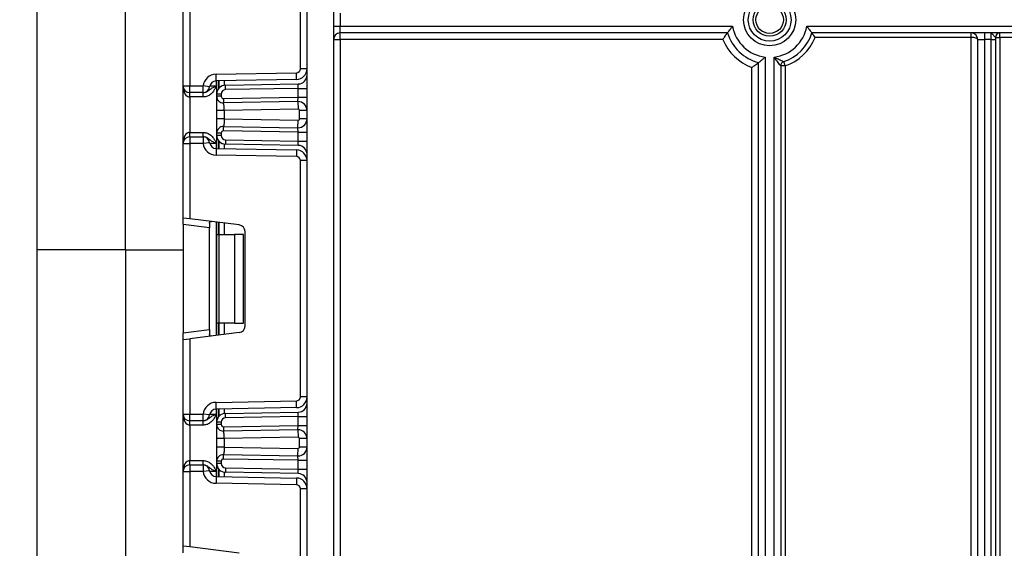
# Model space of a CAD drawing. Units: millimetres. Extents: x 7 to 419, y -29 to 291.
# Drawn here: x 48 to 70, y 220 to 232 of the extents above; entities that cross this region are included whole.
import ezdxf

# ---------------------------------------------------------------- set-up
doc = ezdxf.new("R2010")
doc.units = ezdxf.units.MM
doc.layers.add('FORMAT', color=7, linetype='Continuous')
doc.styles.add('SLDTEXTSTYLE1', font='TXT', dxfattribs={"width": 0.7})
doc.dimstyles.new('SLDDIMSTYLE2', dxfattribs={"dimtxt": 3.393075, "dimasz": 5, "dimexe": 0, "dimexo": 0.0625, "dimgap": 0.848269, "dimtad": 0, "dimtih": 1, "dimtoh": 1, "dimdec": 4, "dimlfac": 5, "dimrnd": 1e-09, "dimzin": 12, "dimdsep": 46, "dimtxsty": 'SLDTEXTSTYLE1', "dimsah": 1, "dimcen": 0, "dimadec": 0, "dimazin": 3, "dimtfac": 1, "dimtdec": 4, "dimtmove": 0, "dimatfit": 3, "dimfxl": 0, "dimfrac": 2, "dimtolj": 1, "dimtzin": 12, "dimarcsym": 0})

# ---------------------------------------------------------------- blocks, each defined once
blk = doc.blocks.new('_D_2')
at = {"layer": 'FORMAT'}
for p, q in [((128.858, 214.331), (136.006, 221.324)), ((128.858, 214.331), (70.96, 157.685)), ((70.96, 157.685), (43.837, 131.149)), ((43.837, 131.149), (30.811, 131.149))]:
    blk.add_line(p, q, dxfattribs=at)
blk.add_arc((99.909, 186.008), 40.5, 235.0712, 45.7877, dxfattribs=at)
for points in [[(128.858, 214.331), (132.74, 217.513), (132.125, 218.142)], [(70.96, 157.685), (67.078, 154.503), (67.693, 153.874)]]:
    blk.add_solid(points, dxfattribs=at)
at = {"layer": 'FORMAT', "char_height": 3.3931, "attachment_point": 1, "style": 'SLDTEXTSTYLE1'}
for s, insert in [('%%c', (30.811, 135.523)), ('400', (35.732, 135.523))]:
    blk.add_mtext(s, dxfattribs=dict(at, insert=insert))

msp = doc.modelspace()

# ---------------------------------------------------------------- linework, layer by layer
at = {"color": 7, "linetype": 'Continuous', "lineweight": 25}
for p, q in [((49.908986, 226.407935), (49.908986, 248.407935)), ((54.008986, 141.027935), (54.008986, 248.407935)), ((54.608986, 248.407935), (54.608986, 141.027935)), ((47.908986, 243.307935), (47.908986, 226.407935)), ((53.858986, 230.497115), (53.858986, 235.838754)), ((51.208986, 230.111268), (51.208986, 231.796036)), ((51.358986, 231.814454), (51.358986, 230.111268)), ((54.758986, 231.757935), (54.758986, 231.457935)), ((54.608986, 231.457935), (54.758986, 231.457935)), ((54.758986, 231.307935), (54.758986, 231.457935)), ((54.758986, 231.457935), (63.622326, 231.457935)), ((63.505046, 231.307935), (54.758986, 231.307935)), ((54.758986, 231.157935), (54.758986, 231.307935)), ((65.295646, 231.457935), (76.142326, 231.457935)), ((75.954291, 231.307935), (65.412925, 231.307935)), ((69.008986, 231.207935), (69.008986, 231.307935)), ((69.308986, 231.307935), (69.308986, 231.157935)), ((69.458986, 231.157935), (69.458986, 231.307935)), ((69.658986, 231.207935), (69.658986, 231.307935)), ((54.608986, 231.157935), (54.758986, 231.157935)), ((63.400685, 231.157935), (54.758986, 231.157935)), ((54.758986, 231.157935), (54.758986, 200.907935)), ((69.008986, 231.207935), (65.483681, 231.207935)), ((69.008986, 212.65057), (69.008986, 231.207935)), ((69.158986, 231.157935), (69.308986, 231.157935)), ((69.158986, 203.91855), (69.158986, 231.157935)), ((69.458986, 231.157935), (69.308986, 231.157935)), ((69.308986, 231.157935), (69.308986, 203.91855)), ((69.458986, 231.157935), (69.558986, 231.157935)), ((69.458986, 203.91855), (69.458986, 231.157935)), ((69.558986, 231.207935), (69.558986, 231.157935)), ((69.558986, 231.207935), (69.658986, 231.207935)), ((69.558986, 231.157935), (69.558986, 203.91855)), ((69.658986, 231.207935), (69.658986, 213.386348)), ((75.954291, 231.207935), (69.658986, 231.207935)), ((64.208986, 200.907935), (64.208986, 230.639689)), ((64.358986, 230.763837), (64.358986, 200.907935)), ((64.558986, 199.907935), (64.558986, 230.763837)), ((64.808986, 230.565102), (64.777167, 230.659905)), ((51.95375, 230.375416), (53.770556, 230.407129)), ((53.773174, 230.257152), (53.770556, 230.407129)), ((54.008986, 230.497115), (53.858986, 230.497115)), ((64.058986, 205.486577), (64.058986, 230.529742)), ((64.708986, 230.565102), (64.708986, 199.907935)), ((64.808986, 230.565102), (64.708986, 230.565102)), ((64.808986, 230.565102), (64.808986, 206.807694)), ((51.956368, 230.225439), (51.95375, 230.375416)), ((53.773174, 230.257152), (51.956368, 230.225439)), ((51.970986, 229.92741), (51.970986, 230.225694)), ((51.208986, 230.111268), (51.358986, 230.111268)), ((51.208986, 228.811268), (51.208986, 230.111268)), ((51.358986, 229.961268), (51.358986, 230.111268)), ((51.358986, 230.111268), (51.66113, 230.111268)), ((51.66113, 229.961268), (51.358986, 229.961268)), ((51.358986, 229.861268), (51.358986, 229.961268)), ((51.810058, 230.093365), (51.66113, 230.111268)), ((51.66113, 229.961268), (51.66113, 230.111268)), ((51.663182, 229.861268), (51.663182, 229.961268)), ((52.167495, 230.127379), (53.812476, 230.156092)), ((52.16924, 230.027394), (52.167495, 230.127379)), ((53.808986, 230.056016), (52.16924, 230.027394)), ((53.808986, 230.056016), (53.812476, 230.156092)), ((53.808986, 229.855955), (53.808986, 230.056016)), ((53.808986, 230.056016), (54.008986, 230.056016)), ((51.663182, 229.861268), (51.358986, 229.861268)), ((51.358986, 229.861268), (51.358986, 229.061268)), ((51.970986, 229.876499), (51.970986, 229.92741)), ((52.070986, 229.92741), (51.970986, 229.92741)), ((52.070986, 229.876499), (51.970986, 229.876499)), ((52.070986, 229.92741), (52.070986, 229.876499)), ((52.121858, 229.826506), (53.808986, 229.855955)), ((52.121858, 229.826506), (52.123604, 229.726522)), ((53.805495, 229.755879), (52.123604, 229.726522)), ((53.805495, 229.755879), (53.808986, 229.855955)), ((53.805495, 229.755879), (53.808462, 229.585905)), ((53.808986, 229.855955), (54.008986, 229.855955)), ((51.970986, 229.365615), (51.970986, 229.556799)), ((53.808462, 229.585905), (52.140986, 229.556799)), ((52.140986, 229.556799), (52.140986, 229.365615)), ((53.838986, 229.366504), (53.838986, 229.55591)), ((54.008986, 229.55591), (53.838986, 229.55591)), ((52.140986, 229.365615), (53.808462, 229.336509)), ((53.805495, 229.166535), (53.808462, 229.336509)), ((54.008986, 229.366504), (53.838986, 229.366504)), ((52.121858, 229.095908), (52.123604, 229.195892)), ((53.808986, 229.066459), (52.121858, 229.095908)), ((52.123604, 229.195892), (53.805495, 229.166535)), ((53.808986, 229.066459), (53.805495, 229.166535)), ((51.358986, 228.961268), (51.358986, 229.061268)), ((51.358986, 229.061268), (51.663182, 229.061268)), ((51.358986, 228.961268), (51.358986, 228.811268)), ((51.358986, 228.961268), (51.66113, 228.961268)), ((51.66113, 228.961268), (51.66113, 228.811268)), ((51.663182, 228.961268), (51.663182, 229.061268)), ((51.970986, 228.995126), (51.970986, 229.045915)), ((52.070986, 229.045915), (51.970986, 229.045915)), ((52.070986, 228.995126), (51.970986, 228.995126)), ((51.970986, 228.696841), (51.970986, 228.995126)), ((52.070986, 229.045915), (52.070986, 228.995126)), ((52.16924, 228.895142), (52.167495, 228.795157)), ((52.16924, 228.895142), (53.808986, 228.86652)), ((53.808986, 229.066459), (54.008986, 229.066459)), ((53.808986, 228.86652), (53.808986, 229.066459)), ((53.808986, 228.86652), (54.008986, 228.86652)), ((53.812476, 228.766444), (53.808986, 228.86652)), ((51.208986, 228.811268), (51.358986, 228.811268)), ((51.208986, 227.1265), (51.208986, 228.811268)), ((51.66113, 228.811268), (51.358986, 228.811268)), ((51.358986, 228.811268), (51.358986, 227.108082)), ((51.810058, 228.829171), (51.66113, 228.811268)), ((51.956368, 228.697096), (51.95375, 228.547119)), ((51.956368, 228.697096), (53.773174, 228.665384)), ((53.812476, 228.766444), (52.167495, 228.795157)), ((53.773174, 228.665384), (53.770556, 228.515407)), ((53.770556, 228.515407), (51.95375, 228.547119)), ((53.858986, 223.083782), (53.858986, 228.425421)), ((54.008986, 228.425421), (53.858986, 228.425421)), ((51.358986, 227.108082), (51.208986, 227.1265)), ((51.208986, 226.977618), (51.208986, 227.1265)), ((52.477266, 226.970774), (51.358986, 227.108082)), ((51.808986, 226.903947), (51.208986, 226.977618)), ((51.208986, 226.977618), (51.208986, 224.531585)), ((51.808986, 227.013903), (51.808986, 226.903947)), ((51.808986, 224.605256), (51.808986, 226.903947)), ((51.970986, 226.754601), (51.970986, 227.032938)), ((51.970986, 226.754601), (52.01492, 226.754601)), ((51.970986, 224.754601), (51.970986, 226.754601)), ((52.01492, 226.754601), (52.01492, 224.754601)), ((52.01492, 226.754601), (52.370986, 226.754601)), ((52.370986, 226.754601), (52.370986, 224.754601)), ((52.570986, 226.754601), (52.370986, 226.754601)), ((52.570986, 224.754601), (52.570986, 226.754601)), ((52.608986, 224.68731), (52.608986, 226.821892)), ((49.908986, 226.407935), (47.908986, 226.407935)), ((47.908986, 226.407935), (47.908986, 219.407935)), ((49.908986, 226.407935), (49.908986, 218.970449)), ((52.01492, 224.754601), (51.970986, 224.754601)), ((51.970986, 224.476265), (51.970986, 224.754601)), ((52.370986, 224.754601), (52.01492, 224.754601)), ((52.370986, 224.754601), (52.570986, 224.754601)), ((51.208986, 224.531585), (51.808986, 224.605256)), ((51.208986, 224.382703), (51.208986, 224.531585)), ((51.208986, 224.382703), (51.358986, 224.401121)), ((52.477266, 224.538428), (51.358986, 224.401121)), ((51.358986, 224.401121), (51.358986, 222.697935)), ((51.808986, 224.605256), (51.808986, 224.4953)), ((51.208986, 222.697935), (51.208986, 224.382703)), ((54.008986, 223.083782), (53.858986, 223.083782)), ((51.95375, 222.962083), (53.770556, 222.993796)), ((51.956368, 222.812106), (51.95375, 222.962083)), ((53.773174, 222.843818), (51.956368, 222.812106)), ((53.773174, 222.843818), (53.770556, 222.993796)), ((51.208986, 222.697935), (51.358986, 222.697935)), ((51.208986, 221.397935), (51.208986, 222.697935)), ((51.358986, 222.697935), (51.66113, 222.697935)), ((51.358986, 222.547935), (51.358986, 222.697935)), ((51.66113, 222.547935), (51.66113, 222.697935)), ((51.810058, 222.680032), (51.66113, 222.697935)), ((51.970986, 222.514076), (51.970986, 222.812361)), ((52.167495, 222.714046), (53.812476, 222.742759)), ((52.16924, 222.614061), (52.167495, 222.714046)), ((53.808986, 222.642683), (52.16924, 222.614061)), ((53.808986, 222.642683), (53.812476, 222.742759)), ((53.808986, 222.642683), (54.008986, 222.642683)), ((53.808986, 222.442591), (53.808986, 222.642683)), ((51.66113, 222.547935), (51.358986, 222.547935)), ((51.358986, 222.447935), (51.358986, 222.547935)), ((51.663182, 222.447935), (51.358986, 222.447935)), ((51.358986, 222.447935), (51.358986, 221.647935)), ((51.663182, 222.447935), (51.663182, 222.547935)), ((52.070986, 222.514076), (51.970986, 222.514076)), ((51.970986, 222.463135), (51.970986, 222.514076)), ((52.070986, 222.463135), (51.970986, 222.463135)), ((52.070986, 222.514076), (52.070986, 222.463135)), ((52.121858, 222.413143), (53.808986, 222.442591)), ((52.121858, 222.413143), (52.123604, 222.313158)), ((53.805495, 222.342515), (53.808986, 222.442591)), ((53.808986, 222.442591), (54.008986, 222.442591)), ((53.805495, 222.342515), (52.123604, 222.313158)), ((53.808462, 222.172541), (52.140986, 222.143435)), ((53.805495, 222.342515), (53.808462, 222.172541)), ((51.970986, 221.952251), (51.970986, 222.143435)), ((52.140986, 222.143435), (52.140986, 221.952251)), ((52.140986, 221.952251), (53.808462, 221.923145)), ((53.838986, 221.953141), (53.838986, 222.142546)), ((54.008986, 222.142546), (53.838986, 222.142546)), ((54.008986, 221.953141), (53.838986, 221.953141)), ((52.121858, 221.682544), (52.123604, 221.782529)), ((52.123604, 221.782529), (53.805495, 221.753171)), ((53.805495, 221.753171), (53.808462, 221.923145)), ((53.808986, 221.653095), (53.805495, 221.753171)), ((51.358986, 221.547935), (51.358986, 221.647935)), ((51.358986, 221.647935), (51.663182, 221.647935)), ((51.358986, 221.547935), (51.358986, 221.397935)), ((51.358986, 221.547935), (51.66113, 221.547935)), ((51.66113, 221.547935), (51.66113, 221.397935)), ((51.663182, 221.547935), (51.663182, 221.647935)), ((51.970986, 221.581793), (51.970986, 221.632551)), ((52.070986, 221.632551), (51.970986, 221.632551)), ((52.070986, 221.581793), (51.970986, 221.581793)), ((51.970986, 221.283508), (51.970986, 221.581793)), ((52.070986, 221.632551), (52.070986, 221.581793)), ((53.808986, 221.653095), (52.121858, 221.682544)), ((53.808986, 221.453186), (53.808986, 221.653095)), ((53.808986, 221.653095), (54.008986, 221.653095)), ((51.208986, 221.397935), (51.358986, 221.397935)), ((51.208986, 219.713166), (51.208986, 221.397935)), ((51.66113, 221.397935), (51.358986, 221.397935)), ((51.358986, 221.397935), (51.358986, 219.694749)), ((51.810058, 221.415837), (51.66113, 221.397935)), ((51.956368, 221.283763), (51.95375, 221.133786)), ((51.956368, 221.283763), (53.773174, 221.252051)), ((52.16924, 221.481808), (52.167495, 221.381823)), ((53.812476, 221.35311), (52.167495, 221.381823)), ((52.16924, 221.481808), (53.808986, 221.453186)), ((53.812476, 221.35311), (53.808986, 221.453186)), ((53.808986, 221.453186), (54.008986, 221.453186)), ((53.770556, 221.102074), (51.95375, 221.133786)), ((53.773174, 221.252051), (53.770556, 221.102074)), ((53.858986, 215.670449), (53.858986, 221.012087)), ((54.008986, 221.012087), (53.858986, 221.012087)), ((51.358986, 219.694749), (51.208986, 219.713166)), ((51.208986, 219.564284), (51.208986, 219.713166)), ((52.477266, 219.557441), (51.358986, 219.694749))]:
    msp.add_line(p, q, dxfattribs=at)
at = {"color": 8, "linetype": 'Continuous', "lineweight": 25}
for p, q in [((51.958986, 230.225485), (51.958986, 230.111268)), ((52.020777, 230.226564), (52.020777, 230.059461)), ((52.021194, 230.059933), (52.021194, 230.226571)), ((52.141402, 230.228669), (52.141402, 230.125209)), ((51.813322, 230.111268), (51.958986, 230.111268)), ((52.020777, 228.863075), (52.020777, 228.695972)), ((52.021194, 228.695965), (52.021194, 228.862603)), ((51.958986, 228.811268), (51.813322, 228.811268)), ((51.958986, 228.811268), (51.958986, 228.697051)), ((52.141402, 228.797326), (52.141402, 228.693867)), ((51.958986, 227.034411), (51.958986, 224.474791)), ((52.020777, 227.026824), (52.020777, 226.754601)), ((52.021194, 226.754601), (52.021194, 227.026773)), ((52.141402, 227.012013), (52.141402, 226.754601)), ((49.908986, 226.407935), (51.208986, 226.407935)), ((52.020777, 224.754601), (52.020777, 224.482378)), ((52.021194, 224.482429), (52.021194, 224.754601)), ((52.141402, 224.754601), (52.141402, 224.497189)), ((51.813322, 222.697935), (51.958986, 222.697935)), ((51.958986, 222.812152), (51.958986, 222.697935)), ((52.020777, 222.81323), (52.020777, 222.646127)), ((52.021194, 222.646599), (52.021194, 222.813238)), ((52.141402, 222.815336), (52.141402, 222.711876)), ((51.958986, 221.397935), (51.813322, 221.397935)), ((51.958986, 221.397935), (51.958986, 221.283717)), ((52.020777, 221.449742), (52.020777, 221.282639)), ((52.021194, 221.282632), (52.021194, 221.44927)), ((52.141402, 221.383993), (52.141402, 221.280533))]:
    msp.add_line(p, q, dxfattribs=at)
at = {"color": 7, "linetype": 'Continuous', "lineweight": 25}
for radius in [0.589997, 0.483931, 0.373832, 0.309782]:
    msp.add_circle((64.458986, 231.607935), radius, dxfattribs=at)
for centre, radius, start, end in [((54.758986, 231.157935), 0.15, 90, 180), ((64.458986, 231.607935), 1, 197.4576031, 255.5224878), ((64.458986, 231.607935), 0.85, 190.1642486, 263.243673), ((64.458986, 231.607935), 0.85, 276.756327, 349.8357514), ((64.458986, 231.607935), 1, 288.5530045, 342.5423969), ((69.008986, 231.157935), 0.15, 0, 90), ((69.658986, 231.207935), 0.1, 90, 180), ((64.458986, 231.607935), 1.15, 203.0356841, 249.6455936), ((64.458986, 231.607935), 1.1, 288.5530045, 338.6763137), ((64.808986, 230.565102), 0.1, 108.5530045, 180), ((53.768986, 230.497115), 0.09, 271, 0), ((53.768986, 230.497115), 0.24, 271, 0), ((51.958986, 230.075462), 0.3, 91, 173.1452684), ((51.958986, 230.075462), 0.15, 91, 173.1452684), ((53.808986, 230.356062), 0.2, 271, 0), ((51.358986, 230.111268), 0.15, 180, 270), ((51.66113, 230.111268), 0.15, 270, 353.1452684), ((52.170986, 229.92741), 0.2, 91, 180), ((52.170986, 229.92741), 0.1, 91, 180), ((52.120986, 229.876499), 0.15, 180, 271), ((52.120986, 229.876499), 0.05, 180, 271), ((53.808986, 229.55591), 0.2, 0, 91), ((53.808986, 229.55591), 0.03, 0, 91), ((53.808986, 229.366504), 0.2, 269, 0), ((53.808986, 229.366504), 0.03, 269, 0), ((52.120986, 229.045915), 0.15, 89, 180), ((52.120986, 229.045915), 0.05, 89, 180), ((51.358986, 228.811268), 0.15, 90, 180), ((51.66113, 228.811268), 0.15, 6.8547316, 90), ((52.170986, 228.995126), 0.2, 180, 269), ((52.170986, 228.995126), 0.1, 180, 269), ((51.958986, 228.847074), 0.3, 186.8547316, 269), ((51.958986, 228.847074), 0.15, 186.8547316, 269), ((53.768986, 228.425421), 0.24, 0, 89), ((53.808986, 228.566474), 0.2, 0, 89), ((53.768986, 228.425421), 0.09, 0, 89), ((52.458986, 226.821892), 0.15, 0, 83), ((52.458986, 224.68731), 0.15, 277, 0), ((53.768986, 223.083782), 0.09, 271, 0), ((53.768986, 223.083782), 0.24, 271, 0), ((51.958986, 222.662129), 0.3, 91, 173.1452684), ((53.808986, 222.942729), 0.2, 271, 0), ((51.358986, 222.697935), 0.15, 180, 270), ((51.66113, 222.697935), 0.15, 270, 353.1452684), ((51.958986, 222.662129), 0.15, 91, 173.1452684), ((52.170986, 222.514076), 0.2, 91, 180), ((52.120986, 222.463135), 0.15, 180, 271), ((52.170986, 222.514076), 0.1, 91, 180), ((52.120986, 222.463135), 0.05, 180, 271), ((53.808986, 222.142546), 0.2, 0, 91), ((53.808986, 222.142546), 0.03, 0, 91), ((53.808986, 221.953141), 0.2, 269, 0), ((53.808986, 221.953141), 0.03, 269, 0), ((52.120986, 221.632551), 0.15, 89, 180), ((51.358986, 221.397935), 0.15, 90, 180), ((51.66113, 221.397935), 0.15, 6.8547316, 90), ((52.170986, 221.581793), 0.2, 180, 269), ((52.120986, 221.632551), 0.05, 89, 180), ((52.170986, 221.581793), 0.1, 180, 269), ((51.958986, 221.43374), 0.3, 186.8547316, 269), ((51.958986, 221.43374), 0.15, 186.8547316, 269), ((53.808986, 221.153141), 0.2, 0, 89), ((53.768986, 221.012087), 0.09, 0, 89), ((53.768986, 221.012087), 0.24, 0, 89)]:
    msp.add_arc(centre, radius, start, end, dxfattribs=at)
for centre, major_axis, ratio, start_param, end_param in [((69.008986, 231.157935), (0.15, 0), 0.333333333, 0, 1.570796327), ((51.358986, 230.111268), (0, 0.25), 0.6, 1.570796327, 3.141592654), ((51.358986, 228.811268), (0, 0.25), 0.6, 0, 1.570796327), ((51.358986, 222.697935), (0, 0.25), 0.6, 1.570796327, 3.141592654), ((51.358986, 221.397935), (0, 0.25), 0.6, 0, 1.570796327)]:
    msp.add_ellipse(centre, major_axis=major_axis, ratio=ratio, start_param=start_param, end_param=end_param, dxfattribs=at)
for points, knots in [([(63.400685, 231.157935), (63.400895, 231.158252), (63.414113, 231.178232), (63.437992, 231.213626), (63.467765, 231.256274), (63.48846, 231.285204), (63.50228, 231.304174), (63.504123, 231.30668), (63.505046, 231.307935)], [0, 0, 0, 0, 0.004382352, 0.27582489, 0.487978365, 0.666800437, 0.833138653, 1, 1, 1, 1]), ([(63.505046, 231.307935), (63.505951, 231.309171), (63.507758, 231.311639), (63.521547, 231.330296), (63.542694, 231.358373), (63.573286, 231.397905), (63.601334, 231.432708), (63.618696, 231.453595), (63.622089, 231.457652), (63.622326, 231.457935)], [0, 0, 0, 0, 0.161144889, 0.321842972, 0.493111379, 0.695641761, 0.940751629, 0.995877644, 1, 1, 1, 1]), ([(65.295646, 231.457935), (65.295882, 231.457652), (65.299276, 231.453595), (65.316637, 231.432708), (65.344685, 231.397905), (65.375277, 231.358373), (65.396424, 231.330296), (65.410213, 231.311639), (65.41202, 231.309171), (65.412925, 231.307935)], [0, 0, 0, 0, 0.004122356, 0.059248371, 0.304358239, 0.506888621, 0.678157028, 0.838855111, 1, 1, 1, 1]), ([(65.483681, 231.207935), (65.483506, 231.20819), (65.474336, 231.221611), (65.457979, 231.245218), (65.437824, 231.273621), (65.423974, 231.29282), (65.414763, 231.305433), (65.413538, 231.3071), (65.412925, 231.307935)], [0, 0, 0, 0, 0.005315774, 0.279741023, 0.490611913, 0.66836049, 0.833924689, 1, 1, 1, 1]), ([(69.558986, 231.207935), (69.557964, 231.210352), (69.555657, 231.215812), (69.536563, 231.232493), (69.510572, 231.261535), (69.489509, 231.289106), (69.472848, 231.304553), (69.463843, 231.307905), (69.459109, 231.307934), (69.458986, 231.307935)], [0, 0, 0, 0, 0.119910208, 0.270836083, 0.477132327, 0.704096725, 0.843716568, 0.995922126, 1, 1, 1, 1]), ([(64.058986, 230.529742), (64.059295, 230.529957), (64.061909, 230.531776), (64.082623, 230.546225), (64.117942, 230.571372), (64.158615, 230.601326), (64.186841, 230.622633), (64.205312, 230.636836), (64.20776, 230.638737), (64.208986, 230.639689)], [0, 0, 0, 0, 0.004296803, 0.036279857, 0.287871511, 0.498835085, 0.674332361, 0.836888397, 1, 1, 1, 1]), ([(64.208986, 230.639689), (64.210191, 230.64062), (64.212599, 230.642481), (64.230735, 230.656632), (64.260491, 230.680294), (64.304586, 230.716449), (64.340334, 230.747269), (64.358712, 230.763594), (64.358986, 230.763837)], [0, 0, 0, 0, 0.157011161, 0.313550142, 0.48095871, 0.728203116, 0.995948567, 1, 1, 1, 1]), ([(64.708986, 230.565102), (64.707934, 230.566359), (64.705841, 230.56886), (64.693707, 230.583539), (64.675724, 230.605665), (64.650585, 230.637293), (64.61818, 230.680004), (64.588073, 230.721502), (64.56888, 230.749191), (64.559252, 230.763443), (64.558986, 230.763837)], [0, 0, 0, 0, 0.123961749, 0.246666297, 0.307933138, 0.50718764, 0.683233263, 0.838153703, 0.995519972, 1, 1, 1, 1]), ([(64.558986, 230.763837), (64.559409, 230.763619), (64.588873, 230.748434), (64.635278, 230.725452), (64.696505, 230.696495), (64.731148, 230.680609), (64.75607, 230.669332), (64.772896, 230.661802), (64.775762, 230.660529), (64.777167, 230.659905)], [0, 0, 0, 0, 0.004567703, 0.318006737, 0.492406213, 0.689571454, 0.742882049, 0.873881336, 1, 1, 1, 1]), ([(51.663182, 229.961268), (51.67885, 229.962634), (51.713592, 229.965663), (51.765711, 229.991669), (51.814763, 230.031034), (51.870316, 230.070456), (51.922975, 230.095159), (51.953744, 230.108924), (51.958629, 230.111108), (51.958986, 230.111268)], [0, 0, 0, 0, 0.13388929, 0.296886368, 0.495856678, 0.713150144, 0.954475834, 0.996674339, 1, 1, 1, 1]), ([(51.958986, 230.111268), (51.958793, 230.110838), (51.957163, 230.107191), (51.955496, 230.103466), (51.944762, 230.079571), (51.924509, 230.035657), (51.882722, 229.968226), (51.820745, 229.908007), (51.74312, 229.868216), (51.688534, 229.863472), (51.663182, 229.861268)], [0, 0, 0, 0, 0.003432052, 0.029080576, 0.029710951, 0.194147953, 0.381055077, 0.603865259, 0.816012049, 1, 1, 1, 1]), ([(51.970986, 229.556799), (51.970986, 229.578871), (51.970986, 229.622112), (51.970986, 229.68393), (51.970986, 229.740051), (51.970986, 229.803153), (51.970986, 229.864465), (51.970986, 229.872468), (51.970986, 229.876499)], [0, 0, 0, 0, 0.127691908, 0.250153501, 0.37329111, 0.502918693, 0.749683713, 1, 1, 1, 1]), ([(52.140986, 229.556799), (52.140756, 229.576846), (52.140396, 229.608391), (52.136836, 229.64777), (52.132859, 229.676971), (52.128783, 229.700464), (52.124942, 229.721259), (52.124119, 229.724493), (52.123604, 229.726522)], [0, 0, 0, 0, 0.224089739, 0.352604382, 0.491953964, 0.640034579, 0.774184727, 1, 1, 1, 1]), ([(51.970986, 229.045915), (51.970986, 229.049951), (51.970986, 229.057968), (51.970986, 229.119252), (51.970986, 229.182327), (51.970986, 229.23844), (51.970986, 229.300273), (51.970986, 229.34353), (51.970986, 229.365615)], [0, 0, 0, 0, 0.2502117567, 0.4970637639, 0.6266362523, 0.7497518689, 0.872235887, 1, 1, 1, 1]), ([(52.140986, 229.365615), (52.140756, 229.345568), (52.140396, 229.314023), (52.136836, 229.274644), (52.132859, 229.245442), (52.128783, 229.22195), (52.124942, 229.201155), (52.124119, 229.197921), (52.123604, 229.195892)], [0, 0, 0, 0, 0.224088514, 0.352603463, 0.491953961, 0.640035897, 0.774186484, 1, 1, 1, 1]), ([(51.663182, 229.061268), (51.688534, 229.059064), (51.74312, 229.05432), (51.820745, 229.014529), (51.882722, 228.954309), (51.924509, 228.886878), (51.944762, 228.842965), (51.955496, 228.81907), (51.957163, 228.815345), (51.958793, 228.811698), (51.958986, 228.811268)], [0, 0, 0, 0, 0.183987951, 0.396134741, 0.618944923, 0.805852047, 0.970289049, 0.970919424, 0.996567948, 1, 1, 1, 1]), ([(51.958986, 228.811268), (51.958629, 228.811427), (51.953744, 228.813612), (51.922975, 228.827376), (51.870316, 228.85208), (51.814763, 228.891502), (51.765711, 228.930867), (51.713592, 228.956873), (51.67885, 228.959902), (51.663182, 228.961268)], [0, 0, 0, 0, 0.003325661, 0.045524166, 0.286849856, 0.504143322, 0.703113632, 0.86611071, 1, 1, 1, 1]), ([(51.808986, 227.013903), (51.809452, 227.021422), (51.810386, 227.036482), (51.821235, 227.047104), (51.836736, 227.049101), (51.848758, 227.047863), (51.8529, 227.047437)], [0, 0, 0, 0, 0.288958785, 0.578796484, 0.854867544, 1, 1, 1, 1]), ([(51.8529, 224.461766), (51.844441, 224.461081), (51.827481, 224.459708), (51.81343, 224.467854), (51.809271, 224.481947), (51.809045, 224.492499), (51.808986, 224.4953)], [0, 0, 0, 0, 0.306769517, 0.615119103, 0.897857367, 1, 1, 1, 1]), ([(51.663182, 222.547935), (51.67885, 222.549301), (51.713592, 222.552329), (51.765711, 222.578335), (51.814763, 222.617701), (51.870316, 222.657123), (51.922975, 222.681826), (51.953744, 222.695591), (51.958629, 222.697775), (51.958986, 222.697935)], [0, 0, 0, 0, 0.13388929, 0.296886368, 0.495856678, 0.713150144, 0.954475834, 0.996674339, 1, 1, 1, 1]), ([(51.958986, 222.697935), (51.958793, 222.697504), (51.957163, 222.693858), (51.955496, 222.690133), (51.944762, 222.666237), (51.924509, 222.622324), (51.882722, 222.554893), (51.820745, 222.494673), (51.74312, 222.454883), (51.688534, 222.450138), (51.663182, 222.447935)], [0, 0, 0, 0, 0.003432052, 0.029080576, 0.029710951, 0.194147953, 0.381055077, 0.603865259, 0.816012049, 1, 1, 1, 1]), ([(51.970986, 222.143435), (51.970986, 222.165508), (51.970986, 222.208748), (51.970986, 222.270567), (51.970986, 222.326687), (51.970986, 222.38979), (51.970986, 222.451101), (51.970986, 222.459105), (51.970986, 222.463135)], [0, 0, 0, 0, 0.127691908, 0.250153501, 0.37329111, 0.502918693, 0.749683713, 1, 1, 1, 1]), ([(52.140986, 222.143435), (52.140756, 222.163483), (52.140396, 222.195027), (52.136836, 222.234406), (52.132859, 222.263608), (52.128783, 222.2871), (52.124942, 222.307895), (52.124119, 222.311129), (52.123604, 222.313158)], [0, 0, 0, 0, 0.224089739, 0.352604382, 0.491953964, 0.640034579, 0.774184727, 1, 1, 1, 1]), ([(51.970986, 221.632551), (51.970986, 221.636587), (51.970986, 221.644604), (51.970986, 221.705888), (51.970986, 221.768963), (51.970986, 221.825076), (51.970986, 221.886909), (51.970986, 221.930166), (51.970986, 221.952251)], [0, 0, 0, 0, 0.250211757, 0.497063764, 0.626636252, 0.749751869, 0.872235887, 1, 1, 1, 1]), ([(52.140986, 221.952251), (52.140756, 221.932204), (52.140396, 221.90066), (52.136836, 221.86128), (52.132859, 221.832079), (52.128783, 221.808586), (52.124942, 221.787791), (52.124119, 221.784557), (52.123604, 221.782529)], [0, 0, 0, 0, 0.224088514, 0.352603463, 0.491953961, 0.640035897, 0.774186484, 1, 1, 1, 1]), ([(51.663182, 221.647935), (51.688534, 221.645731), (51.74312, 221.640986), (51.820745, 221.601196), (51.882722, 221.540976), (51.924509, 221.473545), (51.944762, 221.429632), (51.955496, 221.405736), (51.957163, 221.402011), (51.958793, 221.398365), (51.958986, 221.397935)], [0, 0, 0, 0, 0.183987951, 0.396134741, 0.618944923, 0.805852047, 0.970289049, 0.970919424, 0.996567948, 1, 1, 1, 1]), ([(51.958986, 221.397935), (51.958629, 221.398094), (51.953744, 221.400279), (51.922975, 221.414043), (51.870316, 221.438746), (51.814763, 221.478168), (51.765711, 221.517534), (51.713592, 221.54354), (51.67885, 221.546569), (51.663182, 221.547935)], [0, 0, 0, 0, 0.0033256607, 0.0455241664, 0.2868498564, 0.5041433217, 0.7031136322, 0.8661107104, 1, 1, 1, 1])]:
    msp.add_open_spline(points, degree=3, knots=knots, dxfattribs=at)
for points in [[(52.140986, 229.556799), (52.118709, 229.556799), (52.074157, 229.556799), (52.017964, 229.556799), (51.978652, 229.556799), (51.973541, 229.556799), (51.970986, 229.556799)], [(52.140986, 229.365615), (52.118709, 229.365615), (52.074157, 229.365615), (52.017964, 229.365615), (51.978652, 229.365615), (51.973541, 229.365615), (51.970986, 229.365615)], [(52.140986, 222.143435), (52.118709, 222.143435), (52.074157, 222.143435), (52.017964, 222.143435), (51.978652, 222.143435), (51.973541, 222.143435), (51.970986, 222.143435)], [(52.140986, 221.952251), (52.118709, 221.952251), (52.074157, 221.952251), (52.017964, 221.952251), (51.978652, 221.952251), (51.973541, 221.952251), (51.970986, 221.952251)]]:
    msp.add_open_spline(points, degree=3, dxfattribs=at)

# ---------------------------------------------------------------- dimensions: what is measured, and where the dimension line sits
at = {"layer": 'FORMAT'}
dim = msp.add_diameter_dim_2p(p1=(70.95965, 157.685047), p2=(128.858321, 214.330822), dimstyle='SLDDIMSTYLE2', dxfattribs=at)
dim.commit()
dim.dimension.update_dxf_attribs({"geometry": '_D_2', "text_midpoint": (36.530178, 133.92459), "dimtype": 163})

doc.saveas('drawing.dxf')
